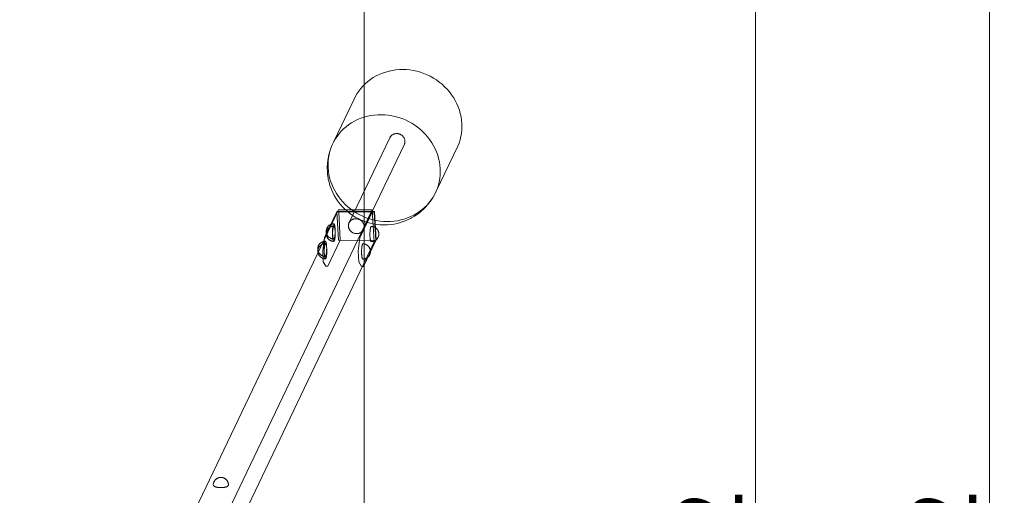
# Model space of a CAD drawing. Units: millimetres. Extents: x 33097 to 40950, y 4976 to 14124.
# Drawn here: x 38354 to 40950, y 9352 to 10607 of the extents above; entities that cross this region are included whole.
import ezdxf

# ---------------------------------------------------------------- set-up
doc = ezdxf.new("R2010")
doc.units = ezdxf.units.MM
doc.header["$MEASUREMENT"] = 0
doc.linetypes.add('Wipeout_Contour', pattern=[1000, 0, -1000])
doc.layers.add('strefa', color=7, linetype='Continuous')
for name, color, linetype, lineweight in [('strefa_Nr_pióra__7', 7, 'Continuous', 18), ('strefa_Nr_pióra__7_Nr_pióra__7_Nr_pióra__7', 7, 'Continuous', 18), ('zestaw_Nr_pióra__7_Nr_pióra__7_Nr_pióra__7', 7, 'Continuous', 18)]:
    doc.layers.add(name, color=color, linetype=linetype, lineweight=lineweight)
doc.styles.add('GENERATED_STYLE_1', font='txt')
doc.dimstyles.new('GENERATED_STYLE__1', dxfattribs={"dimtxt": 175, "dimasz": 39.570351, "dimexe": 0.18, "dimexo": 300, "dimgap": 0.09, "dimtad": 1, "dimlfac": 0.1, "dimzin": 0, "dimdsep": 46, "dimtxsty": 'GENERATED_STYLE_1', "dimblk": 'ARROWHEAD_6', "dimblk1": 'ARROWHEAD_6', "dimblk2": 'ARROWHEAD_6', "dimcen": 0.09, "dimclrd": 7, "dimclre": 7, "dimclrt": 7, "dimazin": 0, "dimtfac": 1, "dimtdec": 4, "dimtmove": 0, "dimatfit": 3, "dimfxl": 0, "dimtolj": 1, "dimtzin": 0, "dimarcsym": 0})

# ---------------------------------------------------------------- blocks, each defined once
blk = doc.blocks.new('*D3')
at = {"layer": 'strefa_Nr_pióra__7', "linetype": 'Continuous'}
for p, q in [((40333.3, 12827.3), (39182, 12827.3)), ((40273.4, 12848.1), (40315.1, 12806.4)), ((40294.2, 5507.3), (40294.2, 12827.3)), ((40333.3, 5507.3), (38787.1, 5507.3)), ((40273.4, 5528.1), (40315.1, 5486.4))]:
    blk.add_line(p, q, dxfattribs=at)
at = {"color": 254, "linetype": 'Wipeout_Contour', "lineweight": 0, "ltscale": 164819.826425}
blk.add_wipeout([(40264.8, 8962.6), (40264.8, 9372), (40078.7, 9372), (40078.7, 8962.6)], dxfattribs=at).dxf.layer = 'strefa'
at = {"layer": 'strefa_Nr_pióra__7', "insert": (40259.2, 8968.1), "char_height": 175, "attachment_point": 7, "rotation": 90, "style": 'GENERATED_STYLE_1'}
blk.add_mtext('\\A1;{\\fArial|b0|i0|c238|p38;732}', dxfattribs=at)
blk = doc.blocks.new('ARROWHEAD_6')
at = {"color": 0, "linetype": 'Continuous', "lineweight": 0}
for p, q in [((0, 0), (-1, 0)), ((-0.5, -0.5), (0.5, 0.5))]:
    blk.add_line(p, q, dxfattribs=at)
blk = doc.blocks.new('*D5')
at = {"layer": 'strefa_Nr_pióra__7', "linetype": 'Continuous'}
for p, q in [((40932, 13306.4), (40890.3, 13348.1)), ((40911.2, 13358.5), (40911.2, 13327.3)), ((39189.5, 13327.3), (40950.2, 13327.3)), ((40911.2, 13327.3), (40911.2, 5007.3)), ((40890.3, 5028.1), (40932, 4986.4)), ((38697.5, 5007.3), (40950.2, 5007.3)), ((40911.2, 5007.3), (40911.2, 4976))]:
    blk.add_line(p, q, dxfattribs=at)
at = {"color": 254, "linetype": 'Wipeout_Contour', "lineweight": 0, "ltscale": 167226.501454}
blk.add_wipeout([(40881.7, 8962.6), (40881.7, 9372), (40695.7, 9372), (40695.7, 8962.6)], dxfattribs=at).dxf.layer = 'strefa'
at = {"layer": 'strefa_Nr_pióra__7', "insert": (40876.2, 8968.1), "char_height": 175, "attachment_point": 7, "rotation": 90, "style": 'GENERATED_STYLE_1'}
blk.add_mtext('\\A1;{\\fArial|b0|i0|c238|p38;832}', dxfattribs=at)

msp = doc.modelspace()

# ---------------------------------------------------------------- linework, layer by layer
at = {"layer": 'strefa_Nr_pióra__7_Nr_pióra__7_Nr_pióra__7', "linetype": 'Continuous', "flags": 128}
msp.add_lwpolyline([(39262.114, 5507.268), (39262.114, 12827.268), (33354.863, 12827.268), (33354.863, 5507.268)], close=True, dxfattribs=at)
at = {"layer": 'zestaw_Nr_pióra__7_Nr_pióra__7_Nr_pióra__7', "linetype": 'Continuous'}
for p, q in [((38877.191, 9398.048), (38876.358, 9397.687)), ((38877.191, 9398.048), (38877.591, 9398.205)), ((38877.591, 9398.205), (38878.019, 9398.354)), ((38878.786, 9398.606), (38878.019, 9398.354)), ((38878.786, 9398.606), (38879.187, 9398.729)), ((38879.187, 9398.729), (38879.61, 9398.842)), ((38879.61, 9398.842), (38880.052, 9398.947)), ((38880.67, 9399.077), (38880.052, 9398.947)), ((38880.67, 9399.077), (38881.068, 9399.159)), ((38881.068, 9399.159), (38881.48, 9399.231)), ((38881.48, 9399.231), (38881.905, 9399.295)), ((38881.905, 9399.295), (38882.34, 9399.349)), ((38882.34, 9399.349), (38882.784, 9399.394)), ((38882.784, 9399.394), (38883.235, 9399.429)), ((38883.235, 9399.429), (38883.692, 9399.454)), ((38883.692, 9399.454), (38884.153, 9399.469)), ((38884.153, 9399.469), (38884.615, 9399.474)), ((38884.615, 9399.474), (38885.077, 9399.469)), ((38885.077, 9399.469), (38885.538, 9399.454)), ((38885.538, 9399.454), (38885.995, 9399.429)), ((38885.995, 9399.429), (38886.446, 9399.394)), ((38886.446, 9399.394), (38886.89, 9399.349)), ((38886.89, 9399.349), (38887.325, 9399.295)), ((38887.325, 9399.295), (38887.75, 9399.231)), ((38887.75, 9399.231), (38888.162, 9399.159)), ((38888.162, 9399.159), (38888.56, 9399.077)), ((38888.56, 9399.077), (38889.178, 9398.947)), ((38889.178, 9398.947), (38889.62, 9398.842)), ((38889.62, 9398.842), (38890.043, 9398.729)), ((38890.043, 9398.729), (38890.444, 9398.606)), ((38890.444, 9398.606), (38891.211, 9398.354)), ((38891.211, 9398.354), (38891.639, 9398.205)), ((38891.639, 9398.205), (38892.039, 9398.048)), ((38892.039, 9398.048), (38892.872, 9397.687)), ((38864.655, 9380.658), (38864.615, 9379.48)), ((38864.655, 9379.044), (38864.615, 9379.48)), ((38864.655, 9380.658), (38864.694, 9381.092)), ((38864.773, 9378.611), (38864.655, 9379.044)), ((38864.812, 9382.263), (38864.694, 9381.092)), ((38864.969, 9378.18), (38864.773, 9378.611)), ((38865.008, 9383.423), (38864.812, 9382.263)), ((38865.243, 9377.755), (38864.969, 9378.18)), ((38865.282, 9384.567), (38865.008, 9383.423)), ((38865.594, 9377.337), (38865.243, 9377.755)), ((38865.282, 9384.567), (38865.396, 9384.987)), ((38865.744, 9386.103), (38865.396, 9384.987)), ((38866.02, 9376.927), (38865.594, 9377.337)), ((38866.166, 9387.194), (38865.744, 9386.103)), ((38866.519, 9376.528), (38866.02, 9376.927)), ((38866.166, 9387.194), (38866.349, 9387.594)), ((38866.839, 9388.643), (38866.349, 9387.594)), ((38867.089, 9376.14), (38866.519, 9376.528)), ((38867.399, 9389.656), (38866.839, 9388.643)), ((38867.728, 9375.765), (38867.089, 9376.14)), ((38867.399, 9389.656), (38867.64, 9390.028)), ((38868.259, 9390.987), (38867.64, 9390.028)), ((38868.435, 9375.404), (38867.728, 9375.765)), ((38868.943, 9391.901), (38868.259, 9390.987)), ((38869.205, 9375.06), (38868.435, 9375.404)), ((38868.943, 9391.901), (38869.227, 9392.24)), ((38870.036, 9374.733), (38869.205, 9375.06)), ((38869.959, 9393.088), (38869.227, 9392.24)), ((38870.749, 9393.883), (38869.959, 9393.088)), ((38870.924, 9374.425), (38870.036, 9374.733)), ((38870.749, 9393.883), (38871.059, 9394.182)), ((38871.867, 9374.137), (38870.924, 9374.425)), ((38871.886, 9394.902), (38871.059, 9394.182)), ((38872.859, 9373.87), (38871.867, 9374.137)), ((38871.886, 9394.902), (38872.227, 9395.176)), ((38873.08, 9395.816), (38872.227, 9395.176)), ((38873.899, 9373.626), (38872.859, 9373.87)), ((38873.08, 9395.816), (38873.443, 9396.063)), ((38874.313, 9396.62), (38873.443, 9396.063)), ((38874.98, 9373.404), (38873.899, 9373.626)), ((38874.313, 9396.62), (38874.689, 9396.84)), ((38875.567, 9397.31), (38874.689, 9396.84)), ((38876.099, 9373.206), (38874.98, 9373.404)), ((38875.567, 9397.31), (38875.945, 9397.503)), ((38875.945, 9397.503), (38876.358, 9397.687)), ((38877.253, 9373.033), (38876.099, 9373.206)), ((38878.435, 9372.886), (38877.253, 9373.033)), ((38879.641, 9372.764), (38878.435, 9372.886)), ((38880.867, 9372.669), (38879.641, 9372.764)), ((38882.108, 9372.601), (38880.867, 9372.669)), ((38883.359, 9372.56), (38882.108, 9372.601)), ((38884.615, 9372.546), (38883.359, 9372.56)), ((38885.871, 9372.56), (38884.615, 9372.546)), ((38887.122, 9372.601), (38885.871, 9372.56)), ((38888.363, 9372.669), (38887.122, 9372.601)), ((38889.589, 9372.764), (38888.363, 9372.669)), ((38890.795, 9372.886), (38889.589, 9372.764)), ((38891.978, 9373.033), (38890.795, 9372.886)), ((38893.131, 9373.206), (38891.978, 9373.033)), ((38892.872, 9397.687), (38893.285, 9397.503)), ((38894.25, 9373.404), (38893.131, 9373.206)), ((38893.285, 9397.503), (38893.663, 9397.31)), ((38893.663, 9397.31), (38894.541, 9396.84)), ((38895.332, 9373.626), (38894.25, 9373.404)), ((38894.541, 9396.84), (38894.917, 9396.62)), ((38894.917, 9396.62), (38895.787, 9396.063)), ((38896.371, 9373.87), (38895.332, 9373.626)), ((38895.787, 9396.063), (38896.15, 9395.816)), ((38896.15, 9395.816), (38897.003, 9395.176)), ((38897.364, 9374.137), (38896.371, 9373.87)), ((38897.003, 9395.176), (38897.345, 9394.902)), ((38897.345, 9394.902), (38898.171, 9394.182)), ((38898.306, 9374.425), (38897.364, 9374.137)), ((38898.171, 9394.182), (38898.481, 9393.883)), ((38899.194, 9374.733), (38898.306, 9374.425)), ((38898.481, 9393.883), (38899.271, 9393.088)), ((38900.025, 9375.06), (38899.194, 9374.733)), ((38899.271, 9393.088), (38900.003, 9392.24)), ((38900.003, 9392.24), (38900.287, 9391.901)), ((38900.795, 9375.404), (38900.025, 9375.06)), ((38900.287, 9391.901), (38900.971, 9390.987)), ((38901.502, 9375.765), (38900.795, 9375.404)), ((38900.971, 9390.987), (38901.591, 9390.028)), ((38902.141, 9376.14), (38901.502, 9375.765)), ((38901.591, 9390.028), (38901.831, 9389.656)), ((38901.831, 9389.656), (38902.391, 9388.643)), ((38902.712, 9376.528), (38902.141, 9376.14)), ((38902.391, 9388.643), (38902.881, 9387.594)), ((38903.211, 9376.927), (38902.712, 9376.528)), ((38902.881, 9387.594), (38903.064, 9387.194)), ((38903.064, 9387.194), (38903.486, 9386.103)), ((38903.636, 9377.337), (38903.211, 9376.927)), ((38903.486, 9386.103), (38903.834, 9384.987)), ((38903.987, 9377.755), (38903.636, 9377.337)), ((38903.834, 9384.987), (38903.948, 9384.567)), ((38903.948, 9384.567), (38904.222, 9383.423)), ((38904.261, 9378.18), (38903.987, 9377.755)), ((38904.222, 9383.423), (38904.418, 9382.263)), ((38904.457, 9378.611), (38904.261, 9378.18)), ((38904.418, 9382.263), (38904.536, 9381.092)), ((38904.576, 9379.044), (38904.457, 9378.611)), ((38904.536, 9381.092), (38904.576, 9380.658)), ((38904.576, 9380.658), (38904.615, 9379.48)), ((38904.615, 9379.48), (38904.576, 9379.044))]:
    msp.add_line(p, q, dxfattribs=at)
at = {"layer": 'zestaw_Nr_pióra__7_Nr_pióra__7_Nr_pióra__7', "linetype": 'Continuous', "flags": 128}
for points in [[(39400.796, 10095.893), (39393.053, 10091.44), (39385.002, 10087.477), (39376.675, 10084.02), (39368.105, 10081.081), (39359.326, 10078.673), (39350.371, 10076.806), (39341.278, 10075.485), (39332.081, 10074.718), (39322.817, 10074.506), (39313.522, 10074.851), (39304.234, 10075.752), (39294.988, 10077.203), (39285.821, 10079.201), (39276.77, 10081.737), (39267.87, 10084.801), (39259.156, 10088.382), (39250.662, 10092.463), (39242.423, 10097.031), (39234.471, 10102.067), (39226.837, 10107.55), (39219.551, 10113.459), (39212.641, 10119.772), (39206.136, 10126.462), (39200.061, 10133.504), (39194.44, 10140.87), (39189.295, 10148.53), (39184.646, 10156.455), (39180.512, 10164.613), (39176.909, 10172.972), (39173.851, 10181.499), (39171.35, 10190.16), (39169.417, 10198.922), (39168.058, 10207.749), (39167.28, 10216.607), (39167.084, 10225.461), (39167.473, 10234.276), (39168.444, 10243.017), (39169.994, 10251.649), (39172.117, 10260.139), (39174.803, 10268.453), (39178.043, 10276.558), (39181.816, 10284.422), (39235.191, 10395.691), (39238.972, 10403.555), (39243.279, 10411.148), (39248.094, 10418.439), (39253.399, 10425.399), (39259.174, 10432.001), (39265.394, 10438.219), (39272.036, 10444.028), (39279.073, 10449.406), (39286.478, 10454.331), (39294.221, 10458.784), (39302.272, 10462.747), (39310.599, 10466.205), (39319.169, 10469.143), (39327.949, 10471.551), (39336.903, 10473.419), (39345.996, 10474.739), (39355.193, 10475.506), (39364.458, 10475.718), (39373.752, 10475.373), (39383.041, 10474.473), (39392.287, 10473.021), (39401.453, 10471.023), (39410.505, 10468.487), (39419.405, 10465.423), (39428.119, 10461.843), (39436.612, 10457.761), (39444.851, 10453.193), (39452.803, 10448.158), (39460.438, 10442.674), (39467.724, 10436.765), (39474.633, 10430.453), (39481.138, 10423.762), (39487.213, 10416.72), (39492.834, 10409.355), (39497.98, 10401.694), (39502.628, 10393.769), (39506.763, 10385.611), (39510.366, 10377.252), (39513.424, 10368.725), (39515.924, 10360.064), (39517.858, 10351.302), (39519.216, 10342.475), (39519.995, 10333.617), (39520.19, 10324.763), (39519.801, 10315.948), (39518.83, 10307.208), (39517.28, 10298.575), (39515.158, 10290.085), (39512.471, 10281.771), (39509.231, 10273.666), (39452.083, 10154.533), (39448.303, 10146.669), (39443.996, 10139.076), (39439.18, 10131.786), (39433.875, 10124.826), (39428.101, 10118.223), (39421.88, 10112.005), (39415.238, 10106.196), (39408.201, 10100.818)], [(39387.082, 10084.071), (39384.512, 10082.642), (39376.714, 10078.803), (39368.649, 10075.454), (39360.348, 10072.608), (39357.941, 10071.885), (39349.591, 10069.595), (39341.075, 10067.818), (39332.427, 10066.563), (39323.68, 10065.833), (39314.869, 10065.632), (39313.256, 10065.615), (39304.614, 10065.936), (39295.978, 10066.773), (39287.381, 10068.123), (39278.858, 10069.981), (39270.443, 10072.338), (39262.168, 10075.187), (39254.066, 10078.516), (39246.169, 10082.311), (39238.508, 10086.558), (39231.114, 10091.24), (39224.016, 10096.338), (39217.242, 10101.833), (39210.818, 10107.702), (39204.769, 10113.922), (39199.121, 10120.47), (39198.121, 10121.742), (39192.775, 10128.747), (39187.882, 10136.032), (39183.461, 10143.569), (39179.529, 10151.328), (39176.102, 10159.278), (39175.158, 10161.612), (39172.196, 10169.871), (39169.774, 10178.261), (39167.902, 10186.747), (39167.407, 10189.649), (39166.073, 10198.32), (39165.308, 10207.021), (39165.116, 10215.718), (39165.182, 10218.984), (39165.567, 10227.729), (39166.531, 10236.401), (39168.069, 10244.965), (39168.743, 10248.372), (39170.861, 10256.845), (39173.542, 10265.142), (39174.803, 10268.453), (39178.043, 10276.558), (39181.824, 10284.422), (39186.131, 10292.015), (39190.946, 10299.305), (39196.252, 10306.265), (39202.026, 10312.868), (39208.246, 10319.086), (39214.888, 10324.895), (39221.926, 10330.273), (39229.33, 10335.198), (39237.074, 10339.651), (39245.124, 10343.614), (39253.451, 10347.071), (39262.022, 10350.01), (39270.801, 10352.418), (39279.755, 10354.285), (39288.849, 10355.606), (39298.046, 10356.373), (39307.31, 10356.585), (39316.605, 10356.24), (39325.893, 10355.339), (39335.139, 10353.887), (39344.306, 10351.89), (39353.357, 10349.354), (39362.257, 10346.289), (39370.971, 10342.709), (39379.464, 10338.627), (39387.703, 10334.06), (39395.656, 10329.024), (39403.29, 10323.541), (39410.576, 10317.632), (39417.485, 10311.319), (39423.99, 10304.629), (39430.065, 10297.587), (39435.687, 10290.221), (39440.832, 10282.561), (39445.481, 10274.636), (39449.615, 10266.478), (39453.218, 10258.119), (39456.276, 10249.592), (39458.777, 10240.93), (39460.71, 10232.169), (39462.069, 10223.342), (39462.847, 10214.484), (39463.042, 10205.63), (39462.654, 10196.815), (39461.682, 10188.074), (39460.132, 10179.442), (39458.01, 10170.952), (39455.323, 10162.638), (39452.083, 10154.533), (39448.303, 10146.669), (39443.996, 10139.076), (39442.204, 10136.021), (39437.398, 10128.745), (39432.103, 10121.799), (39429.868, 10119.142), (39424.14, 10112.592), (39417.968, 10106.423), (39411.379, 10100.659), (39408.875, 10098.566), (39401.962, 10093.283), (39394.688, 10088.445)], [(39253.59, 10045.623), (39254.627, 10046.312), (39255.612, 10047.065), (39256.542, 10047.879), (39257.413, 10048.749), (39258.221, 10049.673), (39258.964, 10050.648), (39259.638, 10051.668), (39260.241, 10052.731), (39260.77, 10053.832), (39261.224, 10054.967), (39261.6, 10056.131), (39261.897, 10057.32), (39262.114, 10058.528), (39262.25, 10059.752), (39262.305, 10060.986), (39262.277, 10062.225), (39262.168, 10063.466), (39261.978, 10064.701), (39261.708, 10065.928), (39261.357, 10067.141), (39260.929, 10068.334), (39260.425, 10069.505), (39259.846, 10070.647), (39259.195, 10071.756), (39258.475, 10072.829), (39257.688, 10073.86), (39256.837, 10074.846), (39255.927, 10075.782), (39254.959, 10076.666), (39253.939, 10077.494), (39252.871, 10078.261), (39251.757, 10078.966), (39250.604, 10079.606), (39249.415, 10080.177), (39248.195, 10080.678), (39246.949, 10081.107), (39245.682, 10081.462), (39244.398, 10081.742), (39243.104, 10081.945), (39241.803, 10082.071), (39240.502, 10082.12), (39239.205, 10082.09), (39237.918, 10081.983), (39236.645, 10081.798), (39235.391, 10081.536), (39234.162, 10081.199), (39232.962, 10080.788), (39231.796, 10080.304), (39230.669, 10079.749), (39229.585, 10079.125), (39228.548, 10078.436), (39227.563, 10077.683), (39226.633, 10076.87), (39225.762, 10075.999), (39224.954, 10075.075), (39224.211, 10074.101), (39223.537, 10073.08), (39222.934, 10072.017), (39222.405, 10070.916), (39221.951, 10069.781), (39221.575, 10068.617), (39221.278, 10067.429), (39221.061, 10066.22), (39220.925, 10064.996), (39220.871, 10063.762), (39220.898, 10062.523), (39221.007, 10061.283), (39221.197, 10060.047), (39221.468, 10058.82), (39221.818, 10057.608), (39222.246, 10056.414), (39222.75, 10055.244), (39223.329, 10054.101), (39223.98, 10052.992), (39224.7, 10051.919), (39225.487, 10050.888), (39226.338, 10049.902), (39227.249, 10048.966), (39228.216, 10048.082), (39229.236, 10047.255), (39230.305, 10046.487), (39231.418, 10045.782), (39232.572, 10045.143), (39233.761, 10044.571), (39234.981, 10044.07), (39236.227, 10043.641), (39237.494, 10043.286), (39238.777, 10043.006), (39240.072, 10042.803), (39241.372, 10042.677), (39242.673, 10042.629), (39243.97, 10042.658), (39245.258, 10042.766), (39246.531, 10042.951), (39247.784, 10043.212), (39249.014, 10043.549), (39250.213, 10043.961), (39251.379, 10044.445), (39252.506, 10044.999)], [(39185.361, 10038.412), (39185.237, 10037.35), (39185.102, 10036.332), (39184.957, 10035.362), (39184.801, 10034.445), (39184.636, 10033.583), (39184.463, 10032.781), (39184.281, 10032.041), (39184.093, 10031.365), (39183.898, 10030.758), (39183.697, 10030.221), (39183.491, 10029.757), (39183.28, 10029.366), (39183.067, 10029.052), (39182.851, 10028.814), (39182.634, 10028.655), (39182.415, 10028.574), (39182.197, 10028.571), (39181.98, 10028.648), (39181.764, 10028.803), (39181.552, 10029.037), (39181.342, 10029.347), (39181.138, 10029.733), (39180.938, 10030.193), (39180.744, 10030.726), (39180.557, 10031.33), (39180.377, 10032.001), (39180.205, 10032.738), (39180.043, 10033.537), (39179.889, 10034.395), (39179.746, 10035.31), (39179.613, 10036.276), (39179.492, 10037.292), (39179.382, 10038.351), (39179.284, 10039.451), (39179.199, 10040.587), (39179.126, 10041.754), (39179.067, 10042.949), (39179.021, 10044.165), (39178.988, 10045.399), (39178.969, 10046.645), (39178.964, 10047.899), (39178.972, 10049.155), (39178.994, 10050.409), (39179.03, 10051.656), (39179.079, 10052.89), (39179.141, 10054.108), (39179.217, 10055.304), (39179.305, 10056.473), (39179.405, 10057.61), (39179.518, 10058.712), (39179.642, 10059.774), (39179.777, 10060.792), (39179.922, 10061.762), (39180.078, 10062.679), (39180.243, 10063.541), (39180.416, 10064.343), (39180.598, 10065.083), (39180.786, 10065.759), (39180.982, 10066.366), (39181.183, 10066.903), (39181.388, 10067.367), (39181.599, 10067.758), (39181.812, 10068.072), (39182.028, 10068.31), (39182.245, 10068.469), (39182.464, 10068.551), (39182.682, 10068.553), (39182.899, 10068.476), (39183.115, 10068.321), (39183.327, 10068.087), (39183.537, 10067.777), (39183.741, 10067.391), (39183.941, 10066.931), (39184.135, 10066.398), (39184.322, 10065.794), (39184.502, 10065.123), (39184.674, 10064.386), (39184.836, 10063.587), (39184.99, 10062.729), (39185.133, 10061.814), (39185.266, 10060.848), (39185.387, 10059.832), (39185.497, 10058.773), (39185.595, 10057.673), (39185.68, 10056.537), (39185.753, 10055.37), (39185.812, 10054.175), (39185.858, 10052.959), (39185.891, 10051.725), (39185.91, 10050.479), (39185.915, 10049.225), (39185.907, 10047.969), (39185.885, 10046.715), (39185.849, 10045.468), (39185.8, 10044.234), (39185.738, 10043.016), (39185.662, 10041.82), (39185.574, 10040.651), (39185.474, 10039.514)], [(39185.408, 10032.155), (39185.286, 10031.093), (39185.152, 10030.075), (39185.009, 10029.106), (39184.856, 10028.188), (39184.693, 10027.327), (39184.522, 10026.524), (39184.343, 10025.784), (39184.157, 10025.109), (39183.965, 10024.502), (39183.766, 10023.965), (39183.563, 10023.5), (39183.356, 10023.11), (39183.146, 10022.795), (39182.933, 10022.558), (39182.719, 10022.398), (39182.504, 10022.317), (39182.289, 10022.315), (39182.075, 10022.391), (39181.862, 10022.547), (39181.653, 10022.78), (39181.447, 10023.09), (39181.245, 10023.476), (39181.048, 10023.937), (39180.857, 10024.47), (39180.672, 10025.073), (39180.495, 10025.744), (39180.326, 10026.481), (39180.166, 10027.28), (39180.015, 10028.139), (39179.874, 10029.053), (39179.743, 10030.02), (39179.624, 10031.035), (39179.516, 10032.094), (39179.419, 10033.194), (39179.335, 10034.33), (39179.264, 10035.498), (39179.206, 10036.692), (39179.16, 10037.908), (39179.128, 10039.142), (39179.11, 10040.388), (39179.104, 10041.642), (39179.113, 10042.898), (39179.135, 10044.152), (39179.17, 10045.399), (39179.219, 10046.634), (39179.28, 10047.851), (39179.355, 10049.047), (39179.441, 10050.216), (39179.541, 10051.354), (39179.652, 10052.456), (39179.774, 10053.518), (39179.907, 10054.535), (39180.051, 10055.505), (39180.204, 10056.422), (39180.366, 10057.284), (39180.537, 10058.086), (39180.716, 10058.827), (39180.902, 10059.502), (39181.095, 10060.109), (39181.293, 10060.646), (39181.496, 10061.11), (39181.703, 10061.501), (39181.913, 10061.815), (39182.126, 10062.053), (39182.34, 10062.213), (39182.556, 10062.294), (39182.771, 10062.296), (39182.985, 10062.219), (39183.197, 10062.064), (39183.407, 10061.831), (39183.613, 10061.52), (39183.815, 10061.134), (39184.012, 10060.674), (39184.203, 10060.141), (39184.387, 10059.538), (39184.564, 10058.866), (39184.733, 10058.129), (39184.893, 10057.33), (39185.044, 10056.472), (39185.185, 10055.557), (39185.316, 10054.591), (39185.436, 10053.576), (39185.544, 10052.516), (39185.64, 10051.416), (39185.724, 10050.28), (39185.795, 10049.113), (39185.854, 10047.919), (39185.899, 10046.702), (39185.931, 10045.469), (39185.95, 10044.222), (39185.955, 10042.969), (39185.947, 10041.712), (39185.925, 10040.458), (39185.889, 10039.211), (39185.841, 10037.977), (39185.779, 10036.759), (39185.705, 10035.564), (39185.618, 10034.395), (39185.519, 10033.257)], [(39299.322, 10033.462), (39298.817, 10032.414), (39298.718, 10032.226), (39298.132, 10031.192), (39297.479, 10030.2), (39297.356, 10030.015), (39296.628, 10029.052), (39295.838, 10028.138), (39295.692, 10027.976), (39294.835, 10027.105), (39293.923, 10026.291), (39292.961, 10025.538), (39292.787, 10025.409), (39291.77, 10024.713), (39290.711, 10024.084), (39289.613, 10023.524), (39288.482, 10023.036), (39288.282, 10022.96), (39287.117, 10022.543), (39285.927, 10022.202), (39284.719, 10021.936), (39283.496, 10021.749), (39282.264, 10021.639), (39281.026, 10021.609), (39280.811, 10021.607), (39280.597, 10021.683), (39280.385, 10021.839), (39280.175, 10022.072), (39279.969, 10022.382), (39279.767, 10022.768), (39279.57, 10023.229), (39279.379, 10023.762), (39279.195, 10024.365), (39279.018, 10025.036), (39278.849, 10025.773), (39278.689, 10026.572), (39278.538, 10027.431), (39278.396, 10028.345), (39278.266, 10029.312), (39278.146, 10030.327), (39278.038, 10031.387), (39277.942, 10032.486), (39277.858, 10033.622), (39277.787, 10034.79), (39277.728, 10035.984), (39277.683, 10037.2), (39277.651, 10038.434), (39277.632, 10039.68), (39277.627, 10040.934), (39277.635, 10042.19), (39277.657, 10043.444), (39277.692, 10044.691), (39277.741, 10045.926), (39277.803, 10047.143), (39277.877, 10048.339), (39277.964, 10049.508), (39278.063, 10050.646), (39278.174, 10051.748), (39278.296, 10052.81), (39278.43, 10053.827), (39278.573, 10054.797), (39278.726, 10055.714), (39278.889, 10056.576), (39279.06, 10057.378), (39279.239, 10058.119), (39279.425, 10058.794), (39279.617, 10059.401), (39279.815, 10059.938), (39280.018, 10060.403), (39280.225, 10060.793), (39280.436, 10061.107), (39280.649, 10061.345), (39280.863, 10061.505), (39281.078, 10061.586), (39281.293, 10061.588), (39282.53, 10061.54), (39283.761, 10061.413), (39284.981, 10061.207), (39286.186, 10060.925), (39287.37, 10060.566), (39287.574, 10060.493), (39288.729, 10060.061), (39289.854, 10059.556), (39290.944, 10058.98), (39291.995, 10058.335), (39293.002, 10057.625), (39293.174, 10057.499), (39294.126, 10056.731), (39295.027, 10055.904), (39295.873, 10055.02), (39296.016, 10054.86), (39296.794, 10053.934), (39297.509, 10052.96), (39297.63, 10052.777), (39298.27, 10051.774), (39298.841, 10050.73), (39298.938, 10050.544), (39299.428, 10049.486), (39299.512, 10049.29), (39299.918, 10048.228), (39299.989, 10048.031), (39300.057, 10047.809), (39300.366, 10046.788), (39300.421, 10046.58), (39300.473, 10046.353), (39300.686, 10045.395), (39300.725, 10045.197), (39300.763, 10044.983), (39300.798, 10044.756), (39300.831, 10044.515), (39300.93, 10043.76), (39300.952, 10043.57), (39300.972, 10043.372), (39300.99, 10043.165), (39301.006, 10042.953), (39301.02, 10042.734), (39301.031, 10042.51), (39301.039, 10042.282), (39301.045, 10042.051), (39301.049, 10041.817), (39301.049, 10041.583), (39301.048, 10041.347), (39301.044, 10041.112), (39301.037, 10040.878), (39301.028, 10040.647), (39301.017, 10040.419), (39301.003, 10040.195), (39300.986, 10039.976), (39300.968, 10039.763), (39300.947, 10039.556), (39300.924, 10039.357), (39300.899, 10039.167), (39300.79, 10038.419), (39300.754, 10038.178), (39300.716, 10037.949), (39300.676, 10037.735), (39300.633, 10037.536), (39300.408, 10036.586), (39300.353, 10036.357), (39300.295, 10036.149), (39300.236, 10035.961), (39299.901, 10034.912), (39299.828, 10034.714), (39299.408, 10033.66)], [(39162.998, 9992.46), (39162.874, 9991.398), (39162.739, 9990.381), (39162.594, 9989.411), (39162.438, 9988.494), (39162.273, 9987.632), (39162.1, 9986.829), (39161.918, 9986.089), (39161.73, 9985.414), (39161.535, 9984.807), (39161.334, 9984.27), (39161.128, 9983.805), (39160.917, 9983.415), (39160.704, 9983.1), (39160.488, 9982.863), (39160.271, 9982.703), (39160.052, 9982.622), (39159.834, 9982.62), (39159.617, 9982.697), (39159.401, 9982.852), (39159.189, 9983.085), (39158.979, 9983.395), (39158.775, 9983.782), (39158.575, 9984.242), (39158.381, 9984.775), (39158.194, 9985.378), (39158.014, 9986.05), (39157.842, 9986.786), (39157.68, 9987.586), (39157.526, 9988.444), (39157.383, 9989.358), (39157.25, 9990.325), (39157.129, 9991.34), (39157.019, 9992.4), (39156.921, 9993.5), (39156.836, 9994.636), (39156.763, 9995.803), (39156.704, 9996.997), (39156.658, 9998.214), (39156.625, 9999.447), (39156.606, 10000.694), (39156.601, 10001.947), (39156.609, 10003.204), (39156.631, 10004.458), (39156.667, 10005.705), (39156.716, 10006.939), (39156.778, 10008.157), (39156.854, 10009.352), (39156.942, 10010.521), (39157.042, 10011.659), (39157.155, 10012.761), (39157.279, 10013.823), (39157.414, 10014.841), (39157.559, 10015.81), (39157.715, 10016.728), (39157.88, 10017.589), (39158.053, 10018.392), (39158.235, 10019.132), (39158.423, 10019.807), (39158.619, 10020.414), (39158.82, 10020.951), (39159.025, 10021.416), (39159.236, 10021.806), (39159.449, 10022.121), (39159.665, 10022.358), (39159.882, 10022.518), (39160.101, 10022.599), (39160.319, 10022.601), (39160.536, 10022.525), (39160.752, 10022.369), (39160.964, 10022.136), (39161.174, 10021.826), (39161.378, 10021.44), (39161.578, 10020.979), (39161.772, 10020.446), (39161.959, 10019.843), (39162.139, 10019.172), (39162.311, 10018.435), (39162.473, 10017.636), (39162.627, 10016.777), (39162.77, 10015.863), (39162.903, 10014.896), (39163.024, 10013.881), (39163.134, 10012.821), (39163.232, 10011.721), (39163.317, 10010.586), (39163.39, 10009.418), (39163.449, 10008.224), (39163.495, 10007.008), (39163.528, 10005.774), (39163.547, 10004.528), (39163.552, 10003.274), (39163.544, 10002.018), (39163.522, 10000.763), (39163.486, 9999.517), (39163.437, 9998.282), (39163.375, 9997.065), (39163.299, 9995.869), (39163.211, 9994.7), (39163.111, 9993.562)], [(39163.365, 9986.204), (39163.243, 9985.142), (39163.11, 9984.124), (39162.966, 9983.154), (39162.813, 9982.237), (39162.65, 9981.375), (39162.479, 9980.573), (39162.3, 9979.832), (39162.114, 9979.157), (39161.922, 9978.55), (39161.724, 9978.013), (39161.521, 9977.549), (39161.314, 9977.158), (39161.103, 9976.844), (39160.891, 9976.606), (39160.676, 9976.446), (39160.461, 9976.365), (39160.246, 9976.363), (39160.032, 9976.44), (39159.82, 9976.595), (39159.61, 9976.828), (39159.404, 9977.139), (39159.202, 9977.525), (39159.005, 9977.985), (39158.814, 9978.518), (39158.63, 9979.122), (39158.453, 9979.793), (39158.284, 9980.53), (39158.123, 9981.329), (39157.972, 9982.187), (39157.831, 9983.102), (39157.701, 9984.068), (39157.581, 9985.083), (39157.473, 9986.143), (39157.377, 9987.243), (39157.293, 9988.379), (39157.221, 9989.546), (39157.163, 9990.74), (39157.118, 9991.957), (39157.086, 9993.191), (39157.067, 9994.437), (39157.062, 9995.691), (39157.07, 9996.947), (39157.092, 9998.201), (39157.127, 9999.448), (39157.176, 10000.682), (39157.237, 10001.9), (39157.312, 10003.095), (39157.399, 10004.264), (39157.498, 10005.402), (39157.609, 10006.504), (39157.731, 10007.566), (39157.864, 10008.584), (39158.008, 10009.553), (39158.161, 10010.471), (39158.324, 10011.332), (39158.495, 10012.135), (39158.674, 10012.875), (39158.86, 10013.55), (39159.052, 10014.158), (39159.25, 10014.695), (39159.453, 10015.159), (39159.66, 10015.549), (39159.871, 10015.864), (39160.083, 10016.102), (39160.298, 10016.261), (39160.513, 10016.342), (39160.728, 10016.345), (39160.942, 10016.268), (39161.154, 10016.113), (39161.364, 10015.879), (39161.57, 10015.569), (39161.772, 10015.183), (39161.969, 10014.722), (39162.16, 10014.189), (39162.344, 10013.586), (39162.521, 10012.915), (39162.69, 10012.178), (39162.851, 10011.379), (39163.002, 10010.52), (39163.143, 10009.606), (39163.273, 10008.639), (39163.393, 10007.624), (39163.501, 10006.565), (39163.597, 10005.465), (39163.681, 10004.329), (39163.753, 10003.161), (39163.811, 10001.967), (39163.856, 10000.751), (39163.888, 9999.517), (39163.907, 9998.271), (39163.912, 9997.017), (39163.904, 9995.761), (39163.882, 9994.507), (39163.847, 9993.26), (39163.798, 9992.025), (39163.737, 9990.808), (39163.662, 9989.612), (39163.575, 9988.443), (39163.476, 9987.306)], [(39277.279, 9987.511), (39276.775, 9986.462), (39276.675, 9986.274), (39276.09, 9985.241), (39275.437, 9984.249), (39275.313, 9984.064), (39274.585, 9983.101), (39273.795, 9982.187), (39273.65, 9982.024), (39272.792, 9981.154), (39271.881, 9980.34), (39270.918, 9979.586), (39270.745, 9979.457), (39269.727, 9978.762), (39268.668, 9978.133), (39267.57, 9977.573), (39266.439, 9977.084), (39266.239, 9977.009), (39265.074, 9976.592), (39263.885, 9976.25), (39262.676, 9975.985), (39261.453, 9975.797), (39260.221, 9975.688), (39258.984, 9975.657), (39258.769, 9975.655), (39258.554, 9975.732), (39258.342, 9975.887), (39258.133, 9976.12), (39257.926, 9976.431), (39257.724, 9976.817), (39257.528, 9977.277), (39257.337, 9977.81), (39257.152, 9978.414), (39256.975, 9979.085), (39256.806, 9979.822), (39256.646, 9980.621), (39256.495, 9981.479), (39256.354, 9982.394), (39256.223, 9983.36), (39256.104, 9984.376), (39255.995, 9985.435), (39255.899, 9986.535), (39255.815, 9987.671), (39255.744, 9988.838), (39255.685, 9990.033), (39255.64, 9991.249), (39255.608, 9992.483), (39255.589, 9993.729), (39255.584, 9994.983), (39255.593, 9996.239), (39255.615, 9997.493), (39255.65, 9998.74), (39255.698, 9999.974), (39255.76, 10001.192), (39255.834, 10002.387), (39255.921, 10003.556), (39256.02, 10004.694), (39256.131, 10005.796), (39256.254, 10006.858), (39256.387, 10007.876), (39256.53, 10008.845), (39256.684, 10009.763), (39256.846, 10010.625), (39257.017, 10011.427), (39257.196, 10012.167), (39257.382, 10012.842), (39257.575, 10013.45), (39257.773, 10013.987), (39257.976, 10014.451), (39258.183, 10014.841), (39258.393, 10015.156), (39258.606, 10015.394), (39258.82, 10015.553), (39259.035, 10015.634), (39259.25, 10015.637), (39260.487, 10015.588), (39261.718, 10015.461), (39262.938, 10015.256), (39264.143, 10014.973), (39265.328, 10014.614), (39265.531, 10014.542), (39266.686, 10014.109), (39267.811, 10013.604), (39268.901, 10013.028), (39269.952, 10012.384), (39270.96, 10011.673), (39271.131, 10011.548), (39272.084, 10010.78), (39272.985, 10009.952), (39273.83, 10009.068), (39273.974, 10008.909), (39274.751, 10007.983), (39275.466, 10007.008), (39275.587, 10006.826), (39276.227, 10005.822), (39276.798, 10004.779), (39276.896, 10004.593), (39277.386, 10003.535), (39277.47, 10003.339), (39277.876, 10002.276), (39277.946, 10002.08), (39278.014, 10001.858), (39278.323, 10000.836), (39278.378, 10000.629), (39278.43, 10000.401), (39278.643, 9999.444), (39278.683, 9999.245), (39278.72, 9999.032), (39278.755, 9998.804), (39278.788, 9998.564), (39278.887, 9997.809), (39278.909, 9997.619), (39278.93, 9997.42), (39278.948, 9997.214), (39278.963, 9997.001), (39278.977, 9996.782), (39278.988, 9996.559), (39278.996, 9996.331), (39279.002, 9996.1), (39279.006, 9995.866), (39279.007, 9995.631), (39279.005, 9995.396), (39279.001, 9995.161), (39278.994, 9994.927), (39278.985, 9994.696), (39278.974, 9994.468), (39278.96, 9994.244), (39278.944, 9994.025), (39278.925, 9993.811), (39278.904, 9993.605), (39278.881, 9993.406), (39278.856, 9993.215), (39278.747, 9992.467), (39278.711, 9992.226), (39278.673, 9991.998), (39278.633, 9991.784), (39278.59, 9991.584), (39278.365, 9990.635), (39278.31, 9990.406), (39278.252, 9990.197), (39278.193, 9990.01), (39277.858, 9988.96), (39277.786, 9988.763), (39277.365, 9987.709)]]:
    msp.add_lwpolyline(points, close=True, dxfattribs=at)
for points in [[(39181.824, 10284.422), (39186.131, 10292.015), (39190.946, 10299.305), (39196.252, 10306.265), (39202.026, 10312.868), (39208.246, 10319.086), (39214.888, 10324.895), (39221.926, 10330.273), (39229.33, 10335.198), (39237.074, 10339.651), (39245.124, 10343.614), (39253.451, 10347.071), (39262.022, 10350.01), (39270.801, 10352.418), (39279.755, 10354.285), (39288.849, 10355.606), (39298.046, 10356.373), (39307.31, 10356.585), (39316.605, 10356.24), (39325.893, 10355.339), (39335.139, 10353.887), (39344.306, 10351.89), (39353.357, 10349.354), (39362.257, 10346.289), (39370.971, 10342.709), (39379.464, 10338.627), (39387.703, 10334.06), (39395.656, 10329.024), (39403.29, 10323.541), (39410.576, 10317.632), (39417.485, 10311.319), (39423.99, 10304.629), (39430.065, 10297.587), (39435.687, 10290.221), (39440.832, 10282.561), (39445.481, 10274.636), (39449.615, 10266.478), (39453.218, 10258.119), (39456.276, 10249.592), (39458.777, 10240.93), (39460.71, 10232.169), (39462.069, 10223.342), (39462.847, 10214.484), (39463.042, 10205.63), (39462.654, 10196.815), (39461.682, 10188.074), (39460.132, 10179.442), (39458.01, 10170.952), (39455.323, 10162.638), (39452.083, 10154.533)], [(39260.77, 10053.832), (39368.535, 10278.484), (39368.988, 10279.618), (39369.365, 10280.782), (39369.662, 10281.971), (39369.879, 10283.179), (39370.015, 10284.403), (39370.069, 10285.637), (39370.042, 10286.877), (39369.933, 10288.117), (39369.743, 10289.353), (39369.472, 10290.579), (39369.122, 10291.792), (39368.694, 10292.986), (39368.189, 10294.156), (39367.61, 10295.298), (39366.96, 10296.408), (39366.239, 10297.48), (39365.452, 10298.511), (39364.602, 10299.497), (39363.691, 10300.434), (39362.724, 10301.317), (39361.704, 10302.145), (39360.635, 10302.912), (39359.522, 10303.617), (39358.368, 10304.257), (39357.179, 10304.828), (39355.959, 10305.33), (39354.713, 10305.759), (39353.446, 10306.114), (39352.163, 10306.393), (39350.868, 10306.597), (39349.568, 10306.723), (39348.266, 10306.771), (39346.97, 10306.741), (39345.682, 10306.634), (39344.409, 10306.449), (39343.155, 10306.188), (39341.926, 10305.85), (39340.726, 10305.439), (39339.561, 10304.955), (39338.433, 10304.4), (39337.349, 10303.777), (39336.313, 10303.087), (39335.327, 10302.334), (39334.398, 10301.521), (39333.527, 10300.651), (39332.718, 10299.726), (39331.976, 10298.752), (39331.301, 10297.731), (39330.699, 10296.668), (39330.169, 10295.567), (39222.933, 10072.017)], [(38798.232, 9274.818), (39194.75, 10105.927)], [(38886.865, 9274.818), (39283.382, 10105.927)], [(39190.259, 10100.339), (39157.603, 10032.262), (39153.18, 9996.843), (39154.731, 9968.635)], [(39190.259, 10100.339), (39191.075, 10102.04)], [(39194.394, 10025.118), (39190.259, 10100.339)], [(39190.259, 10100.339), (39288.781, 10099.631)], [(39195.185, 10100.303), (39190.259, 10100.339)], [(39191.075, 10102.04), (39289.598, 10101.333)], [(39194.75, 10105.927), (39283.382, 10105.927)], [(39199.32, 10025.082), (39195.185, 10100.303)], [(39283.855, 10099.666), (39251.199, 10031.59), (39246.777, 9996.17), (39248.328, 9967.962)], [(39283.382, 10105.927), (39288.728, 10021.355)], [(39283.855, 10099.666), (39288.781, 10099.631)], [(39288.781, 10099.631), (39289.598, 10101.333)], [(39288.781, 10099.631), (39292.917, 10024.41)], [(39292.917, 10024.41), (39288.781, 10099.631)], [(39289.598, 10101.333), (39293.733, 10026.112)], [(39182.197, 10028.571), (39180.961, 10028.62), (39179.731, 10028.747), (39178.511, 10028.952), (39177.307, 10029.235), (39176.123, 10029.593), (39175.916, 10029.666), (39174.762, 10030.099), (39173.638, 10030.604), (39172.548, 10031.179), (39171.498, 10031.824), (39170.491, 10032.534), (39170.317, 10032.66), (39169.365, 10033.428), (39168.465, 10034.255), (39167.62, 10035.139), (39167.474, 10035.299), (39166.698, 10036.225), (39165.984, 10037.2), (39165.861, 10037.382), (39165.222, 10038.386), (39164.652, 10039.429), (39164.553, 10039.615), (39164.064, 10040.673), (39163.979, 10040.869), (39163.574, 10041.932), (39163.503, 10042.128), (39163.434, 10042.35), (39163.126, 10043.372), (39163.07, 10043.579), (39163.017, 10043.807), (39162.807, 10044.764), (39162.767, 10044.963), (39162.728, 10045.176), (39162.693, 10045.403), (39162.66, 10045.644), (39162.563, 10046.399), (39162.54, 10046.589), (39162.52, 10046.788), (39162.501, 10046.994), (39162.486, 10047.207), (39162.472, 10047.425), (39162.461, 10047.649), (39162.452, 10047.877), (39162.446, 10048.108), (39162.442, 10048.342), (39162.441, 10048.577), (39162.443, 10048.812), (39162.447, 10049.047), (39162.454, 10049.281), (39162.463, 10049.512), (39162.475, 10049.74), (39162.489, 10049.964), (39162.505, 10050.183), (39162.524, 10050.397), (39162.545, 10050.603), (39162.568, 10050.802), (39162.594, 10050.993), (39162.7, 10051.741), (39162.737, 10051.982), (39162.775, 10052.21), (39162.816, 10052.424), (39162.859, 10052.624), (39163.083, 10053.573), (39163.139, 10053.802), (39163.197, 10054.011), (39163.518, 10055.024), (39163.59, 10055.248), (39163.664, 10055.445), (39164.083, 10056.499), (39164.171, 10056.697), (39164.674, 10057.746), (39164.775, 10057.934), (39165.359, 10058.967), (39166.011, 10059.959), (39166.137, 10060.144), (39166.864, 10061.107), (39167.652, 10062.021), (39167.8, 10062.183), (39168.657, 10063.054), (39169.568, 10063.868), (39170.53, 10064.621), (39170.706, 10064.751), (39171.722, 10065.446), (39172.781, 10066.075), (39173.878, 10066.635), (39175.009, 10067.124), (39175.212, 10067.199), (39176.376, 10067.616), (39177.565, 10067.958), (39178.773, 10068.223), (39179.995, 10068.411), (39181.227, 10068.52), (39182.464, 10068.551)], [(39182.289, 10022.315), (39181.052, 10022.363), (39179.821, 10022.49), (39178.601, 10022.695), (39177.396, 10022.978), (39176.212, 10023.337), (39176.008, 10023.41), (39174.853, 10023.842), (39173.728, 10024.347), (39172.638, 10024.923), (39171.587, 10025.567), (39170.58, 10026.278), (39170.408, 10026.403), (39169.455, 10027.171), (39168.555, 10027.999), (39167.709, 10028.883), (39167.565, 10029.042), (39166.788, 10029.968), (39166.073, 10030.943), (39165.952, 10031.125), (39165.312, 10032.129), (39164.741, 10033.172), (39164.643, 10033.358), (39164.153, 10034.416), (39164.07, 10034.612), (39163.663, 10035.675), (39163.593, 10035.871), (39163.525, 10036.093), (39163.216, 10037.115), (39163.161, 10037.322), (39163.109, 10037.55), (39162.896, 10038.507), (39162.856, 10038.706), (39162.819, 10038.919), (39162.784, 10039.147), (39162.751, 10039.387), (39162.652, 10040.142), (39162.63, 10040.332), (39162.609, 10040.531), (39162.591, 10040.737), (39162.576, 10040.95), (39162.562, 10041.169), (39162.551, 10041.392), (39162.543, 10041.62), (39162.537, 10041.852), (39162.533, 10042.085), (39162.532, 10042.32), (39162.534, 10042.555), (39162.538, 10042.79), (39162.545, 10043.024), (39162.554, 10043.255), (39162.565, 10043.484), (39162.579, 10043.708), (39162.596, 10043.927), (39162.614, 10044.14), (39162.635, 10044.346), (39162.658, 10044.545), (39162.683, 10044.736), (39162.792, 10045.484), (39162.828, 10045.725), (39162.866, 10045.953), (39162.906, 10046.167), (39162.949, 10046.367), (39163.174, 10047.317), (39163.229, 10047.545), (39163.287, 10047.754), (39163.346, 10047.942), (39163.681, 10048.991), (39163.754, 10049.189), (39164.174, 10050.242), (39164.26, 10050.44), (39164.764, 10051.489), (39164.864, 10051.677), (39165.45, 10052.71), (39166.102, 10053.703), (39166.226, 10053.888), (39166.954, 10054.851), (39167.744, 10055.764), (39167.889, 10055.927), (39168.747, 10056.798), (39169.659, 10057.611), (39170.621, 10058.365), (39170.795, 10058.494), (39171.812, 10059.19), (39172.871, 10059.818), (39173.969, 10060.378), (39175.1, 10060.867), (39175.3, 10060.942), (39176.465, 10061.359), (39177.654, 10061.701), (39178.863, 10061.966), (39180.086, 10062.154), (39181.318, 10062.263), (39182.556, 10062.294)], [(38892.21, 9190.246), (39288.728, 10021.355)], [(39159.834, 9982.62), (39158.598, 9982.668), (39157.368, 9982.795), (39156.148, 9983.001), (39154.944, 9983.283), (39153.76, 9983.642), (39153.553, 9983.715), (39152.399, 9984.147), (39151.275, 9984.652), (39150.185, 9985.228), (39149.135, 9985.873), (39148.128, 9986.583), (39147.954, 9986.709), (39147.002, 9987.476), (39146.102, 9988.304), (39145.257, 9989.188), (39145.111, 9989.348), (39144.335, 9990.274), (39143.621, 9991.248), (39143.498, 9991.431), (39142.859, 9992.434), (39142.289, 9993.478), (39142.19, 9993.664), (39141.701, 9994.722), (39141.616, 9994.918), (39141.211, 9995.98), (39141.14, 9996.177), (39141.071, 9996.399), (39140.763, 9997.42), (39140.707, 9997.628), (39140.654, 9997.855), (39140.444, 9998.812), (39140.404, 9999.011), (39140.365, 9999.225), (39140.33, 9999.452), (39140.297, 9999.692), (39140.2, 10000.448), (39140.177, 10000.638), (39140.157, 10000.836), (39140.138, 10001.042), (39140.122, 10001.255), (39140.109, 10001.474), (39140.098, 10001.698), (39140.089, 10001.926), (39140.083, 10002.157), (39140.079, 10002.39), (39140.078, 10002.625), (39140.08, 10002.861), (39140.084, 10003.096), (39140.091, 10003.329), (39140.1, 10003.561), (39140.112, 10003.789), (39140.126, 10004.013), (39140.142, 10004.232), (39140.161, 10004.445), (39140.182, 10004.652), (39140.205, 10004.851), (39140.231, 10005.041), (39140.337, 10005.789), (39140.374, 10006.03), (39140.412, 10006.258), (39140.453, 10006.473), (39140.496, 10006.672), (39140.72, 10007.622), (39140.776, 10007.851), (39140.834, 10008.059), (39141.155, 10009.073), (39141.227, 10009.296), (39141.301, 10009.494), (39141.72, 10010.548), (39141.808, 10010.746), (39142.311, 10011.794), (39142.412, 10011.982), (39142.996, 10013.016), (39143.648, 10014.008), (39143.774, 10014.193), (39144.501, 10015.156), (39145.289, 10016.069), (39145.437, 10016.232), (39146.294, 10017.103), (39147.205, 10017.917), (39148.167, 10018.67), (39148.343, 10018.799), (39149.359, 10019.495), (39150.418, 10020.124), (39151.515, 10020.684), (39152.646, 10021.172), (39152.849, 10021.248), (39154.013, 10021.665), (39155.202, 10022.006), (39156.41, 10022.272), (39157.632, 10022.459), (39158.864, 10022.569), (39160.101, 10022.599)], [(39166.664, 9957.006), (39199.32, 10025.082)], [(39292.917, 10024.41), (39194.394, 10025.118)], [(39260.261, 9956.334), (39292.917, 10024.41)], [(39292.917, 10024.41), (39293.733, 10026.112)], [(39160.246, 9976.363), (39159.009, 9976.411), (39157.778, 9976.539), (39156.558, 9976.744), (39155.353, 9977.026), (39154.169, 9977.385), (39153.965, 9977.458), (39152.81, 9977.89), (39151.686, 9978.395), (39150.596, 9978.971), (39149.545, 9979.616), (39148.537, 9980.326), (39148.365, 9980.452), (39147.413, 9981.22), (39146.512, 9982.047), (39145.666, 9982.931), (39145.523, 9983.091), (39144.745, 9984.017), (39144.03, 9984.992), (39143.909, 9985.174), (39143.27, 9986.177), (39142.698, 9987.221), (39142.601, 9987.407), (39142.111, 9988.465), (39142.027, 9988.661), (39141.621, 9989.724), (39141.55, 9989.92), (39141.483, 9990.142), (39141.173, 9991.163), (39141.118, 9991.371), (39141.066, 9991.599), (39140.854, 9992.556), (39140.814, 9992.754), (39140.776, 9992.968), (39140.741, 9993.195), (39140.709, 9993.436), (39140.609, 9994.191), (39140.587, 9994.381), (39140.567, 9994.58), (39140.549, 9994.786), (39140.533, 9994.999), (39140.52, 9995.217), (39140.509, 9995.441), (39140.5, 9995.669), (39140.494, 9995.9), (39140.491, 9996.134), (39140.49, 9996.369), (39140.491, 9996.604), (39140.495, 9996.839), (39140.502, 9997.073), (39140.511, 9997.304), (39140.523, 9997.532), (39140.537, 9997.756), (39140.553, 9997.975), (39140.571, 9998.188), (39140.592, 9998.395), (39140.615, 9998.594), (39140.64, 9998.785), (39140.749, 9999.532), (39140.785, 9999.774), (39140.823, 10000.002), (39140.864, 10000.216), (39140.906, 10000.416), (39141.131, 10001.365), (39141.187, 10001.594), (39141.244, 10001.803), (39141.303, 10001.99), (39141.638, 10003.039), (39141.711, 10003.237), (39142.131, 10004.291), (39142.218, 10004.489), (39142.722, 10005.537), (39142.822, 10005.725), (39143.407, 10006.759), (39144.06, 10007.751), (39144.183, 10007.936), (39144.912, 10008.899), (39145.701, 10009.813), (39145.847, 10009.975), (39146.704, 10010.846), (39147.616, 10011.66), (39148.578, 10012.413), (39148.752, 10012.543), (39149.769, 10013.238), (39150.828, 10013.867), (39151.926, 10014.427), (39153.057, 10014.915), (39153.257, 10014.991), (39154.423, 10015.408), (39155.612, 10015.75), (39156.82, 10016.015), (39158.043, 10016.202), (39159.276, 10016.312), (39160.513, 10016.342)], [(39154.731, 9968.635), (39161.738, 9957.042)], [(39166.664, 9957.006), (39161.738, 9957.042)], [(39248.328, 9967.962), (39255.335, 9956.369)], [(39255.335, 9956.369), (39260.261, 9956.334)]]:
    msp.add_lwpolyline(points, dxfattribs=at)

# ---------------------------------------------------------------- next in the draw order: dimensions: what is measured, and where the dimension line sits
at = {"layer": 'strefa', "linetype": 'Continuous'}
dim = msp.add_linear_dim(base=(40294.249, 12827.268), p1=(38487.149, 5507.268), p2=(38882.022, 12827.268), angle=90, dimstyle='GENERATED_STYLE__1', dxfattribs=at)
dim.commit()
dim.dimension.update_dxf_attribs({"geometry": '*D3', "text_midpoint": (40171.749, 9167.268), "dimtype": 160, "text_rotation": 90})

# ---------------------------------------------------------------- next in the draw order: dimensions: what is measured, and where the dimension line sits
dim = msp.add_linear_dim(base=(40911.161, 5007.268), p1=(38889.494, 13327.268), p2=(38397.478, 5007.268), angle=270, dimstyle='GENERATED_STYLE__1', dxfattribs=at)
dim.commit()
dim.dimension.update_dxf_attribs({"geometry": '*D5', "text_midpoint": (40788.661, 9167.268), "dimtype": 160, "text_rotation": 90})

doc.saveas('drawing.dxf')
